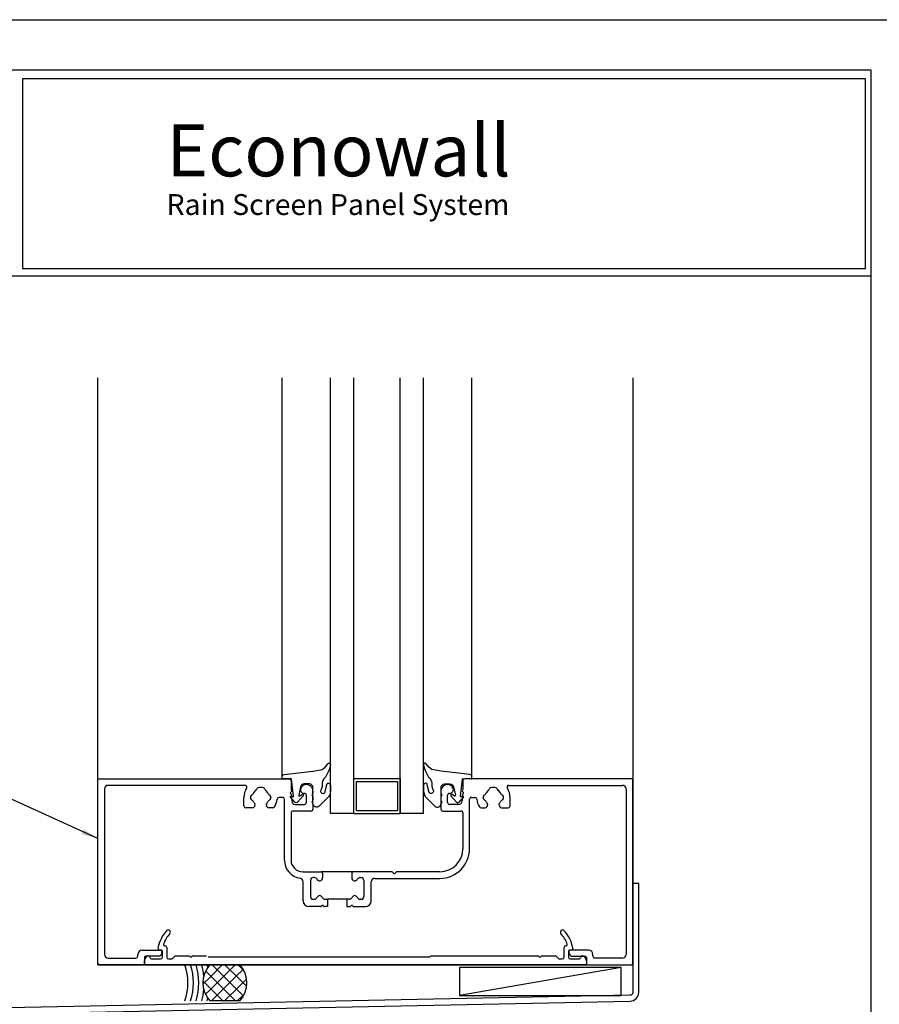
# Model space of a CAD drawing. Extents: x 0 to 308, y -66 to 78.
# Drawn here: x 58 to 67, y -11 to 0 of the extents above; entities that cross this region are included whole.
import ezdxf

# ---------------------------------------------------------------- set-up
doc = ezdxf.new("R2010")
doc.units = 0
doc.header["$LTSCALE"] = 1.5
doc.header["$MEASUREMENT"] = 0
doc.layers.get('0').update_dxf_attribs({"linetype": 'CONTINUOUS'})
doc.layers.get('DEFPOINTS').update_dxf_attribs({"linetype": 'CONTINUOUS'})
for name, color, linetype in [('BORDER', 255, 'CONTINUOUS'), ('L0', 42, 'CONTINUOUS'), ('L2', 1, 'CONTINUOUS'), ('SHADE1', 8, 'CONTINUOUS'), ('TEXT', 7, 'CONTINUOUS'), ('TEXTDIM', 254, 'CONTINUOUS')]:
    doc.layers.add(name, color=color, linetype=linetype)
doc.styles.add('Arial', font='arial.ttf', dxfattribs={"height": 17.703593})
doc.styles.add('COMPRESS', font='ROMANS', dxfattribs={"width": 0.75})
doc.dimstyles.new('ARCHITECTURAL', dxfattribs={"dimscale": 2, "dimtxt": 0.09375, "dimasz": 0.09, "dimexe": 0.0625, "dimexo": 0.125, "dimgap": 0.03125, "dimtad": 1, "dimdec": 4, "dimzin": 3, "dimdsep": 46, "dimlunit": 4, "dimtxsty": 'COMPRESS', "dimcen": 0.09, "dimclrd": 254, "dimclre": 254, "dimclrt": 7, "dimadec": 0, "dimazin": 0, "dimtm": 0.0625, "dimtfac": 1, "dimtdec": 4, "dimtofl": 0, "dimtmove": 0, "dimatfit": 3, "dimfxl": 1, "dimfrac": 2, "dimtolj": 1, "dimtzin": 0, "dimarcsym": 0})

# ---------------------------------------------------------------- blocks, each defined once
blk = doc.blocks.new('Arcwall DBV Cover')
at = {"layer": 'BORDER', "color": 31}
blk.add_line((12.2572, 14.4308), (0.4928, 14.4308), dxfattribs=at)
blk.add_lwpolyline([(0.4928, 0.6227), (12.2572, 0.6227), (12.2572, 16.0929), (0.4928, 16.0929)], close=True, dxfattribs=at)
at = {"layer": 'BORDER', "color": 4}
blk.add_lwpolyline([(12.2097, 16.0234), (5.4167, 16.0234), (5.4167, 14.494), (12.2097, 14.494)], close=True, dxfattribs=at)
at = {"layer": 'DEFPOINTS'}
blk.add_lwpolyline([(0, 16.5), (12.75, 16.5), (12.75, 0), (0, 0)], close=True, dxfattribs=at)
at = {"layer": 'TEXT', "attachment_point": 1, "style": 'Arial'}
for s, insert, char_height, width in [('{\\fSwis721 BT|b0|i0|c0|p34;Econowall }', (6.576, 15.6556), 0.418957, 13.031089), ('{\\fSwis721 BT|b0|i0|c0|p34;Rain Screen Panel System}', (6.5766, 15.0932), 0.168119, 5.229115)]:
    blk.add_mtext(s, dxfattribs=dict(at, insert=insert, char_height=char_height, width=width))
blk = doc.blocks.new('58CAULK')
at = {"layer": 'SHADE1'}
h = blk.add_hatch(dxfattribs=at)
h.set_pattern_fill('U', color=256, scale=0.15625, angle=45, style=0, double=1, pattern_type=0)
h.set_pattern_definition([(45, (-36.638, -43.31438), (-0.11048543, 0.11048543), []), (135, (-36.638, -43.31438), (-0.11048543, -0.11048543), [])])
edge = h.paths.add_edge_path()
edge.add_line((0, 0.432), (0, 0.943))
edge.add_arc((0.312, 0.594), 0.469, 48.1897, 131.8103, ccw=False)
edge.add_line((0.625, 0.943), (0.625, 0.432))
edge.add_arc((0.312, 0.781), 0.469, 228.1897, 311.8103, ccw=False)
blk.add_lwpolyline([(0, 0.432), (0, 0.943, -0.381966), (0.625, 0.943), (0.625, 0.432, -0.381966)], format="xyb", close=True)
blk.add_arc((0.312, -0.911), 0.963, 71.0743, 108.9257)
for radius, start, end in [(1.333, 101.5066, 103.5532), (1.333, 76.4468, 78.4934), (1.241, 94.9592, 104.585), (1.148, 74.2109, 105.7891), (1.241, 75.415, 85.0408), (1.056, 72.7866, 107.2134)]:
    blk.add_arc((0.312, -0.911), radius, start, end, dxfattribs=at)

msp = doc.modelspace()

# ---------------------------------------------------------------- linework, layer by layer
at = {"layer": 'L0'}
for p, q in [((59.031, -10.162769), (59.030992, -3.849882)), ((61.010864, -8.142264), (61.010864, -3.849882)), ((61.530999, -8.536567), (61.530999, -3.849882)), ((61.780999, -8.536567), (61.780999, -3.849882)), ((62.280999, -8.536567), (62.280999, -3.849882)), ((62.530999, -8.536567), (62.530999, -3.849882)), ((63.051135, -8.142264), (63.051135, -3.849882)), ((64.780993, -3.849882), (64.780999, -10.162769)), ((62.530999, -8.536567), (62.530999, -7.428819)), ((62.530999, -8.536567), (62.530999, -7.913552)), ((59.030995, -10.146769), (59.030995, -8.178769)), ((59.046995, -8.162769), (61.090864, -8.162769)), ((60.612635, -8.233769), (59.140995, -8.233769)), ((61.106864, -8.178769), (61.106864, -8.278184)), ((61.214089, -8.261269), (61.220151, -8.250769)), ((61.780999, -8.536567), (61.780999, -8.161567)), ((61.780999, -8.161567), (62.280999, -8.161567)), ((61.811999, -8.505567), (61.811999, -8.192567)), ((61.811999, -8.192567), (62.249999, -8.192567)), ((62.249999, -8.192567), (62.249999, -8.505567)), ((62.280999, -8.161567), (62.280999, -8.536567)), ((62.846639, -8.261269), (62.840577, -8.250769)), ((62.953864, -8.178769), (62.953864, -8.278184)), ((64.764999, -8.162769), (62.969864, -8.162769)), ((63.449093, -8.233769), (64.670999, -8.233769)), ((64.781001, -10.146769), (64.780999, -8.178769)), ((59.101995, -8.272769), (59.101995, -10.051769)), ((60.599864, -8.453769), (60.599864, -8.363769)), ((61.015738, -8.363755), (60.978856, -8.363755)), ((61.112431, -8.298201), (61.101296, -8.309336)), ((61.101296, -8.320472), (61.112431, -8.331607)), ((61.112431, -8.342743), (61.101296, -8.353879)), ((61.109207, -8.283841), (61.112431, -8.287065)), ((61.251864, -8.319769), (61.247864, -8.319769)), ((61.271864, -8.418769), (61.271864, -8.339769)), ((61.342864, -8.296769), (61.342864, -8.314984)), ((61.342864, -8.356553), (61.342864, -8.393984)), ((62.717864, -8.296769), (62.717864, -8.314984)), ((62.717864, -8.356553), (62.717864, -8.393984)), ((62.788864, -8.418769), (62.788864, -8.339769)), ((62.808864, -8.319769), (62.812864, -8.319769)), ((62.95152, -8.283841), (62.948296, -8.287065)), ((62.948296, -8.298201), (62.959431, -8.309336)), ((62.959431, -8.320472), (62.948296, -8.331607)), ((62.948296, -8.342743), (62.959431, -8.353879)), ((63.04499, -8.363769), (63.082871, -8.363769)), ((63.461864, -8.453769), (63.461864, -8.363769)), ((64.709999, -8.272769), (64.710001, -10.051769)), ((60.71853, -8.45279), (60.709812, -8.46524)), ((60.851915, -8.46524), (60.843197, -8.45279)), ((61.035738, -9.036769), (61.035738, -8.383755)), ((61.101296, -8.365014), (61.112394, -8.376113)), ((61.114738, -8.38177), (61.114738, -8.399769)), ((61.153738, -8.438769), (61.251864, -8.438769)), ((61.342864, -8.435553), (61.342864, -8.489769)), ((62.717864, -8.435553), (62.717864, -8.489769)), ((62.90699, -8.438769), (62.808864, -8.438769)), ((62.94599, -8.38177), (62.94599, -8.399769)), ((62.959431, -8.365014), (62.948333, -8.376113)), ((63.02499, -8.914769), (63.02499, -8.383769)), ((63.209812, -8.46524), (63.21853, -8.45279)), ((63.343197, -8.45279), (63.351915, -8.46524)), ((60.693429, -8.473769), (60.619864, -8.473769)), ((60.91193, -8.473769), (60.868298, -8.473769)), ((61.106738, -8.529769), (61.106738, -9.036769)), ((61.322864, -8.509769), (61.126738, -8.509769)), ((61.780999, -8.536567), (61.530999, -8.536567)), ((61.780999, -8.536567), (62.280999, -8.536567)), ((61.811999, -8.505567), (62.249999, -8.505567)), ((62.530999, -8.536567), (62.280999, -8.536567)), ((62.737864, -8.509769), (62.93399, -8.509769)), ((62.95399, -8.529769), (62.95399, -8.914769)), ((63.149787, -8.473769), (63.193429, -8.473769)), ((63.368298, -8.473769), (63.441864, -8.473769)), ((61.232738, -9.162769), (61.429364, -9.162769)), ((61.776364, -9.162769), (61.429364, -9.162769)), ((61.445364, -9.178769), (61.445364, -9.229769)), ((61.760364, -9.178769), (61.760364, -9.229769)), ((62.187922, -9.162769), (61.776364, -9.162769)), ((62.212207, -9.180426), (62.199236, -9.167455)), ((62.236491, -9.167455), (62.22352, -9.180426)), ((62.70599, -9.162769), (62.247805, -9.162769)), ((61.236864, -9.474769), (61.236864, -9.270178)), ((61.315864, -9.256769), (61.315864, -9.427769)), ((61.358551, -9.225769), (61.346864, -9.225769)), ((61.847176, -9.225769), (61.858864, -9.225769)), ((61.889864, -9.256769), (61.889864, -9.427769)), ((61.968864, -9.474769), (61.968864, -9.272769)), ((62.007864, -9.233769), (62.70599, -9.233769)), ((61.346864, -9.458769), (61.356788, -9.458769)), ((61.47194, -9.458769), (61.497864, -9.458769)), ((61.707864, -9.458769), (61.497864, -9.458769)), ((61.497864, -9.458769), (61.497864, -9.537769)), ((61.733788, -9.458769), (61.707864, -9.458769)), ((61.707864, -9.458769), (61.707864, -9.537769)), ((61.858864, -9.458769), (61.84894, -9.458769)), ((61.424579, -9.537769), (61.299864, -9.537769)), ((61.497864, -9.537769), (61.466148, -9.537769)), ((61.707864, -9.537769), (61.739579, -9.537769)), ((61.781148, -9.537769), (61.905864, -9.537769)), ((59.459995, -10.070769), (59.459995, -10.052769)), ((59.506995, -10.005769), (59.703995, -10.005769)), ((59.712098, -10.005281), (59.69635, -10.005281)), ((59.717852, -10.040482), (59.706139, -10.060769)), ((59.719995, -10.021769), (59.719995, -10.032482)), ((59.723909, -10.080084), (59.723909, -10.017092)), ((59.747321, -9.958036), (59.751468, -9.958036)), ((59.771153, -9.977721), (59.771153, -10.080084)), ((64.040843, -10.080084), (64.040843, -9.977721)), ((64.060528, -9.958036), (64.064675, -9.958036)), ((64.088087, -10.017092), (64.088087, -10.080084)), ((64.092001, -10.021769), (64.092001, -10.032482)), ((64.094144, -10.040482), (64.105857, -10.060769)), ((64.115646, -10.005281), (64.099898, -10.005281)), ((64.305001, -10.005769), (64.108001, -10.005769)), ((64.352001, -10.070769), (64.352001, -10.052769)), ((59.031, -10.162769), (64.780999, -10.162769)), ((59.522995, -10.162769), (59.046995, -10.162769)), ((59.140995, -10.090769), (59.439995, -10.090769)), ((59.497607, -10.162768), (59.269592, -10.162768)), ((59.530995, -10.084769), (59.530995, -10.154769)), ((59.530995, -10.154769), (59.530995, -10.118681)), ((59.532578, -10.112776), (59.552589, -10.078115)), ((64.273001, -10.162761), (59.538988, -10.162761)), ((64.265121, -10.163256), (59.540588, -10.163256)), ((59.692283, -10.068769), (59.546995, -10.068769)), ((59.569637, -10.068273), (59.574303, -10.068273)), ((59.605799, -10.099769), (59.704224, -10.099769)), ((59.790838, -10.099769), (59.823347, -10.099769)), ((59.831699, -10.096309), (59.856276, -10.071732)), ((59.864628, -10.068273), (60.010538, -10.068273)), ((60.051453, -10.068273), (60.197363, -10.068273)), ((60.215022, -10.076147), (62.596975, -10.076147)), ((62.605326, -10.072687), (62.606281, -10.071732)), ((62.614633, -10.068273), (63.760543, -10.068273)), ((63.801458, -10.068273), (63.947368, -10.068273)), ((63.95572, -10.071732), (63.980297, -10.096309)), ((63.988649, -10.099769), (64.021158, -10.099769)), ((64.107772, -10.099769), (64.206198, -10.099769)), ((64.119713, -10.068769), (64.265001, -10.068769)), ((64.237694, -10.068273), (64.242359, -10.068273)), ((64.259407, -10.078115), (64.279418, -10.112776)), ((64.281001, -10.084769), (64.281001, -10.154769)), ((64.281001, -10.118681), (64.281001, -10.154769)), ((64.289001, -10.162769), (64.765001, -10.162769)), ((64.314389, -10.162768), (64.542404, -10.162768)), ((64.671001, -10.090769), (64.372001, -10.090769)), ((64.655714, -10.192138), (62.916819, -10.494124))]:
    msp.add_line(p, q, dxfattribs=at)
for points in [[(61.121065, -8.355997, 0.654731335), (61.133703, -8.348558), (61.111779, -8.167591, 0.394376631), (61.103419, -8.160564), (61.019282, -8.164973, -0.429633906), (61.010864, -8.156984), (61.010864, -8.142264, -0.378866109), (61.031939, -8.118443), (61.342656, -8.080292, 0.013090717), (61.34307, -8.08023), (61.440855, -8.062988, 0.114718936), (61.500961, -8.002677, -0.856763039), (61.530071, -8.015028), (61.516946, -8.067014), (61.476551, -8.147183, 0.244698443), (61.442864, -8.211896), (61.442864, -8.236085, -0.143840601), (61.430312, -8.278812, 1.38902413), (61.474545, -8.297373), (61.490174, -8.228099, -0.940612831), (61.530024, -8.23054), (61.530024, -8.295845, -0.200694979), (61.500249, -8.367038), (61.409251, -8.456797, -0.665701977), (61.342864, -8.429031), (61.342864, -8.258031, 0.414213562), (61.303864, -8.219031), (61.247851, -8.219031, 0.348912743), (61.20986, -8.249217), (61.188978, -8.339223, 0.704571449), (61.201653, -8.347369), (61.222761, -8.331109, -0.904510231), (61.236421, -8.34558), (61.177886, -8.413129, -0.454087701), (61.147769, -8.413257), (61.102863, -8.362322, -0.895272971), (61.11356, -8.350555)], [(62.940934, -8.355997, -0.654731335), (62.928296, -8.348558), (62.95022, -8.167591, -0.394376631), (62.95858, -8.160564), (63.042717, -8.164973, 0.429633906), (63.051135, -8.156984), (63.051135, -8.142264, 0.378866109), (63.03006, -8.118443), (62.719343, -8.080292, -0.013090717), (62.718929, -8.08023), (62.621144, -8.062988, -0.114718936), (62.561038, -8.002677, 0.856763039), (62.531928, -8.015028), (62.545053, -8.067014), (62.585448, -8.147183, -0.244698443), (62.619135, -8.211896), (62.619135, -8.236085, 0.143840601), (62.631687, -8.278812, -1.38902413), (62.587454, -8.297373), (62.571825, -8.228099, 0.940612831), (62.531975, -8.23054), (62.531975, -8.295845, 0.200694979), (62.56175, -8.367038), (62.652748, -8.456797, 0.665701977), (62.719135, -8.429031), (62.719135, -8.258031, -0.414213562), (62.758135, -8.219031), (62.814148, -8.219031, -0.348912743), (62.852139, -8.249217), (62.873021, -8.339223, -0.704571449), (62.860346, -8.347369), (62.839238, -8.331109, 0.904510231), (62.825578, -8.34558), (62.884113, -8.413129, 0.454087701), (62.91423, -8.413257), (62.959136, -8.362322, 0.895272971), (62.948439, -8.350555)]]:
    msp.add_lwpolyline(points, format="xyb", close=True, dxfattribs=at)
msp.add_lwpolyline([(57.724414, -11.022228), (58.047967, -10.698675, -0.194258585), (58.069504, -10.689527), (64.75143, -10.554733, 0.408973882), (64.8435, -10.460998), (64.8435, -9.287329), (64.781, -9.287329), (64.781, -10.459891, -0.408948653), (64.750313, -10.491135), (58.068841, -10.626572, 0.194236157), (58.004238, -10.654015), (57.677447, -10.980807, 1), (57.768608, -11.066422), (58.0655, -10.76953), (58.021306, -10.725335)], format="xyb", dxfattribs=at)
msp.add_lwpolyline([(62.916819, -10.494124), (64.655714, -10.494124), (64.655714, -10.192138), (62.916819, -10.192138)], close=True, dxfattribs=at)
for centre, radius, start, end in [((59.046995, -8.178769), 0.016, 90, 180), ((59.140995, -8.272769), 0.039, 90, 180), ((60.612635, -8.253769), 0.02, 326.8205081, 90), ((60.780864, -8.363769), 0.1085, 74.0208788, 105.9791212), ((61.090864, -8.178769), 0.016, 360, 90), ((61.253925, -8.270269), 0.039, 124.0949207, 150), ((61.271864, -8.296769), 0.071, 0, 124.0949207), ((62.788864, -8.296769), 0.071, 55.9050793, 180), ((62.806802, -8.270269), 0.039, 30, 55.9050793), ((62.969864, -8.178769), 0.016, 90, 180), ((63.280864, -8.363769), 0.1085, 74.0208788, 105.9791212), ((63.449093, -8.253769), 0.02, 90, 213.1794919), ((64.670999, -8.272769), 0.039, 360, 90), ((64.764999, -8.178769), 0.016, 0, 90), ((60.780864, -8.363769), 0.181, 146.8205081, 180), ((60.780864, -8.363769), 0.1085, 174.0208788, 185.9791212), ((60.692845, -8.35455), 0.02, 107.1231066, 174.0208788), ((60.681068, -8.316323), 0.02, 287.1231066, 334.5722512), ((60.780864, -8.363769), 0.0905, 125.4277488, 154.5722512), ((60.716809, -8.273728), 0.02, 305.4277488, 352.8768934), ((60.756501, -8.278688), 0.02, 105.9791212, 172.8768934), ((60.805226, -8.278688), 0.02, 7.1231066, 74.0208788), ((60.844918, -8.273728), 0.02, 187.1231066, 234.5722512), ((60.780864, -8.363769), 0.0905, 25.4277488, 54.5722512), ((60.880659, -8.316323), 0.02, 205.4277488, 252.8768934), ((60.868882, -8.35455), 0.02, 5.9791212, 72.8768934), ((60.780864, -8.363769), 0.1085, 354.0208788, 5.9791212), ((60.978856, -8.383755), 0.02, 90, 174.2318919), ((61.015738, -8.383755), 0.02, 360, 90), ((61.106864, -8.314904), 0.007874, 135, 225), ((61.106864, -8.359446), 0.007874, 135, 225), ((61.114864, -8.278184), 0.008, 180, 225), ((61.106864, -8.292633), 0.007874, 315, 45), ((61.106864, -8.337175), 0.007874, 315, 45), ((61.247864, -8.280769), 0.039, 150, 270), ((61.251864, -8.339769), 0.02, 0, 90), ((61.342864, -8.335769), 0.012, 120, 240), ((61.330864, -8.314984), 0.012, 300, 0), ((61.330864, -8.356553), 0.012, 360, 60), ((62.729864, -8.314984), 0.012, 180, 240), ((62.729864, -8.356553), 0.012, 120, 180), ((62.717864, -8.335769), 0.012, 300, 60), ((62.808864, -8.339769), 0.02, 90, 180), ((62.812864, -8.280769), 0.039, 270, 30), ((62.953864, -8.292633), 0.007874, 135, 225), ((62.953864, -8.337175), 0.007874, 135, 225), ((62.945864, -8.278184), 0.008, 315, 0), ((62.953864, -8.314904), 0.007874, 315, 45), ((62.953864, -8.359446), 0.007874, 315, 45), ((63.04499, -8.383769), 0.02, 90, 180), ((63.082871, -8.383769), 0.02, 5.7681081, 90), ((63.280864, -8.363769), 0.1085, 174.0208788, 185.9791212), ((63.192845, -8.35455), 0.02, 107.1231066, 174.0208788), ((63.181068, -8.316323), 0.02, 287.1231066, 334.5722512), ((63.280864, -8.363769), 0.0905, 125.4277488, 154.5722512), ((63.216809, -8.273728), 0.02, 305.4277488, 352.8768934), ((63.256501, -8.278688), 0.02, 105.9791212, 172.8768934), ((63.305226, -8.278688), 0.02, 7.1231066, 74.0208788), ((63.344918, -8.273728), 0.02, 187.1231066, 234.5722512), ((63.280864, -8.363769), 0.0905, 25.4277488, 54.5722512), ((63.380659, -8.316323), 0.02, 205.4277488, 252.8768934), ((63.368882, -8.35455), 0.02, 5.9791212, 72.8768934), ((63.280864, -8.363769), 0.1085, 354.0208788, 5.9791212), ((63.280864, -8.363769), 0.181, 0, 33.1794919), ((60.619864, -8.453769), 0.02, 180, 270), ((60.692845, -8.372987), 0.02, 185.9791212, 252.8768934), ((60.681068, -8.411214), 0.02, 25.4277488, 72.8768934), ((60.693429, -8.453769), 0.02, 270, 325), ((60.780864, -8.363769), 0.0905, 205.4277488, 224.5722512), ((60.702147, -8.441318), 0.02, 325, 44.5722512), ((60.85958, -8.441318), 0.02, 135.4277488, 215), ((60.780864, -8.363769), 0.0905, 315.4277488, 334.5722512), ((60.868298, -8.453769), 0.02, 215, 270), ((60.880659, -8.411214), 0.02, 107.1231066, 154.5722512), ((60.868882, -8.372987), 0.02, 287.1231066, 354.0208788), ((60.91193, -8.453769), 0.02, 270, 325.5195893), ((60.780864, -8.363755), 0.179, 325.5195893, 354.2318919), ((61.106738, -8.38177), 0.008, 0, 45), ((61.153738, -8.399769), 0.039, 180, 270), ((61.251864, -8.418769), 0.02, 270, 360), ((61.342864, -8.414769), 0.012, 120, 240), ((61.330864, -8.393984), 0.012, 300, 0), ((61.330864, -8.435553), 0.012, 360, 60), ((62.729864, -8.393984), 0.012, 180, 240), ((62.729864, -8.435553), 0.012, 120, 180), ((62.717864, -8.414769), 0.012, 300, 60), ((62.808864, -8.418769), 0.02, 180, 270), ((62.90699, -8.399769), 0.039, 270, 0), ((62.95399, -8.38177), 0.008, 135, 180), ((63.280864, -8.363769), 0.179, 185.7681081, 214.4743846), ((63.149787, -8.453769), 0.02, 214.4743846, 270), ((63.192845, -8.372987), 0.02, 185.9791212, 252.8768934), ((63.181068, -8.411214), 0.02, 25.4277488, 72.8768934), ((63.193429, -8.453769), 0.02, 270, 325), ((63.280864, -8.363769), 0.0905, 205.4277488, 224.5722512), ((63.202147, -8.441318), 0.02, 325, 44.5722512), ((63.35958, -8.441318), 0.02, 135.4277488, 215), ((63.280864, -8.363769), 0.0905, 315.4277488, 334.5722512), ((63.368298, -8.453769), 0.02, 215, 270), ((63.380659, -8.411214), 0.02, 107.1231066, 154.5722512), ((63.368882, -8.372987), 0.02, 287.1231066, 354.0208788), ((63.441864, -8.453769), 0.02, 270, 0), ((61.126738, -8.529769), 0.02, 90, 180), ((61.322864, -8.489769), 0.02, 270, 360), ((62.737864, -8.489769), 0.02, 180, 270), ((62.93399, -8.529769), 0.02, 360, 90), ((62.70599, -8.914769), 0.319, 270, 0), ((62.70599, -8.914769), 0.248, 270, 0), ((61.232738, -9.036769), 0.197, 180, 261.5022144), ((61.232738, -9.036769), 0.126, 180, 270), ((61.429364, -9.178769), 0.016, 0, 90), ((61.776364, -9.178769), 0.016, 90, 180), ((62.187922, -9.178769), 0.016, 45, 90), ((62.217864, -9.174769), 0.008, 225, 315), ((62.247805, -9.178769), 0.016, 90, 135), ((61.197864, -9.270178), 0.039, 360, 81.5022144), ((61.346864, -9.256769), 0.031, 90, 180), ((61.358551, -9.256769), 0.031, 25.8160873, 90), ((61.414364, -9.229769), 0.031, 205.8160873, 360), ((61.791364, -9.229769), 0.031, 180, 334.1839127), ((61.847176, -9.256769), 0.031, 90, 154.1839127), ((61.858864, -9.256769), 0.031, 0, 90), ((62.007864, -9.272769), 0.039, 90, 180), ((61.414364, -9.450769), 0.031, 21.7753128, 158.2246872), ((61.791364, -9.450769), 0.031, 21.7753128, 158.2246872), ((61.299864, -9.474769), 0.063, 180, 270), ((61.346864, -9.427769), 0.031, 180, 270), ((61.356788, -9.427769), 0.031, 270, 338.2246872), ((61.445364, -9.537769), 0.012, 30, 150), ((61.47194, -9.427769), 0.031, 201.7753128, 270), ((61.733788, -9.427769), 0.031, 270, 338.2246872), ((61.760364, -9.537769), 0.012, 30, 150), ((61.84894, -9.427769), 0.031, 201.7753128, 270), ((61.858864, -9.427769), 0.031, 270, 360), ((61.905864, -9.474769), 0.063, 270, 0), ((61.424579, -9.525769), 0.012, 270, 330), ((61.466148, -9.525769), 0.012, 210, 270), ((61.739579, -9.525769), 0.012, 270, 330), ((61.781148, -9.525769), 0.012, 210, 270), ((60.044872, -10.049488), 0.374016, 137.4114848, 169.6115823), ((60.044872, -10.049488), 0.326772, 137.4114848, 160.8610411), ((59.786901, -9.812367), 0.023622, 317.4114848, 137.4114848), ((64.025095, -9.812367), 0.023622, 42.5885152, 222.5885152), ((63.767124, -10.049488), 0.326772, 19.1389589, 42.5885152), ((63.767124, -10.049488), 0.374016, 10.3884177, 42.5885152), ((59.747321, -9.946225), 0.011811, 160.8610411, 270), ((64.064675, -9.946225), 0.011811, 270, 19.1389589), ((59.140995, -10.051769), 0.039, 180, 270), ((59.506995, -10.052769), 0.047, 90, 180), ((59.69635, -9.985595), 0.019685, 169.6115823, 270), ((59.703995, -10.021769), 0.016, 0, 90), ((59.712098, -10.017092), 0.011811, 0, 90), ((59.703995, -10.032482), 0.016, 330, 0), ((59.751468, -9.977721), 0.019685, 360, 90), ((64.060528, -9.977721), 0.019685, 90, 180), ((64.099898, -10.017092), 0.011811, 90, 180), ((64.108001, -10.021769), 0.016, 90, 180), ((64.108001, -10.032482), 0.016, 180, 210), ((64.115646, -9.985595), 0.019685, 270, 10.3884177), ((64.305001, -10.052769), 0.047, 360, 90), ((64.671001, -10.051769), 0.039, 270, 0), ((59.046995, -10.146769), 0.016, 180, 270), ((59.439995, -10.070769), 0.02, 270, 360), ((59.522995, -10.154769), 0.008, 270, 0), ((59.546995, -10.084769), 0.016, 90, 180), ((59.542806, -10.118681), 0.011811, 150, 180), ((59.538988, -10.154769), 0.007992, 180, 270), ((59.569637, -10.087958), 0.019685, 90, 150), ((59.574303, -10.087958), 0.019685, 360, 90), ((59.605799, -10.087958), 0.011811, 180, 270), ((59.692283, -10.052769), 0.016, 270, 330), ((59.704224, -10.080084), 0.019685, 270, 0), ((59.790838, -10.080084), 0.019685, 180, 270), ((59.823347, -10.087958), 0.011811, 270, 315), ((59.864628, -10.080084), 0.011811, 90, 135), ((60.010538, -10.080084), 0.011811, 30, 90), ((60.030995, -10.068273), 0.011811, 210, 330), ((60.051453, -10.080084), 0.011811, 90, 150), ((62.596975, -10.064336), 0.011811, 270, 315), ((62.614633, -10.080084), 0.011811, 90, 135), ((63.760543, -10.080084), 0.011811, 30, 90), ((63.781001, -10.068273), 0.011811, 210, 330), ((63.801458, -10.080084), 0.011811, 90, 150), ((63.947368, -10.080084), 0.011811, 45, 90), ((63.988649, -10.087958), 0.011811, 225, 270), ((64.021158, -10.080084), 0.019685, 270, 360), ((64.107772, -10.080084), 0.019685, 180, 270), ((64.119713, -10.052769), 0.016, 210, 270), ((64.206198, -10.087958), 0.011811, 270, 0), ((64.237694, -10.087958), 0.019685, 90, 180), ((64.242359, -10.087958), 0.019685, 30, 90), ((64.265001, -10.084769), 0.016, 360, 90), ((64.273009, -10.154769), 0.007992, 270, 0), ((64.26919, -10.118681), 0.011811, 360, 30), ((64.289001, -10.154769), 0.008, 180, 270), ((64.372001, -10.070769), 0.02, 180, 270), ((64.765001, -10.146769), 0.016, 270, 360)]:
    msp.add_arc(centre, radius, start, end, dxfattribs=at)

# ---------------------------------------------------------------- block references
at = {"layer": 'L2', "xscale": 1.333333333333419, "yscale": 1.333333333333419, "zscale": 1.333333333333419}
msp.add_blockref('Arcwall DBV Cover', (51, -22), dxfattribs=at)
at = {"layer": 'L2', "xscale": 0.6231943111902553, "yscale": 0.6231943111902553, "zscale": 0.6231943111902553, "rotation": 270}
msp.add_blockref('58CAULK', (59.967078, -10.162913), dxfattribs=at)

# ---------------------------------------------------------------- leaders
at = {"layer": 'TEXTDIM'}
msp.add_leader([(59.030995, -8.806727), (56.562114, -7.681812), (56.307327, -7.681812)], dimstyle='ARCHITECTURAL', override={"dimgap": 0.03125, "dimtad": 0}, dxfattribs=at)

doc.saveas('drawing.dxf')
